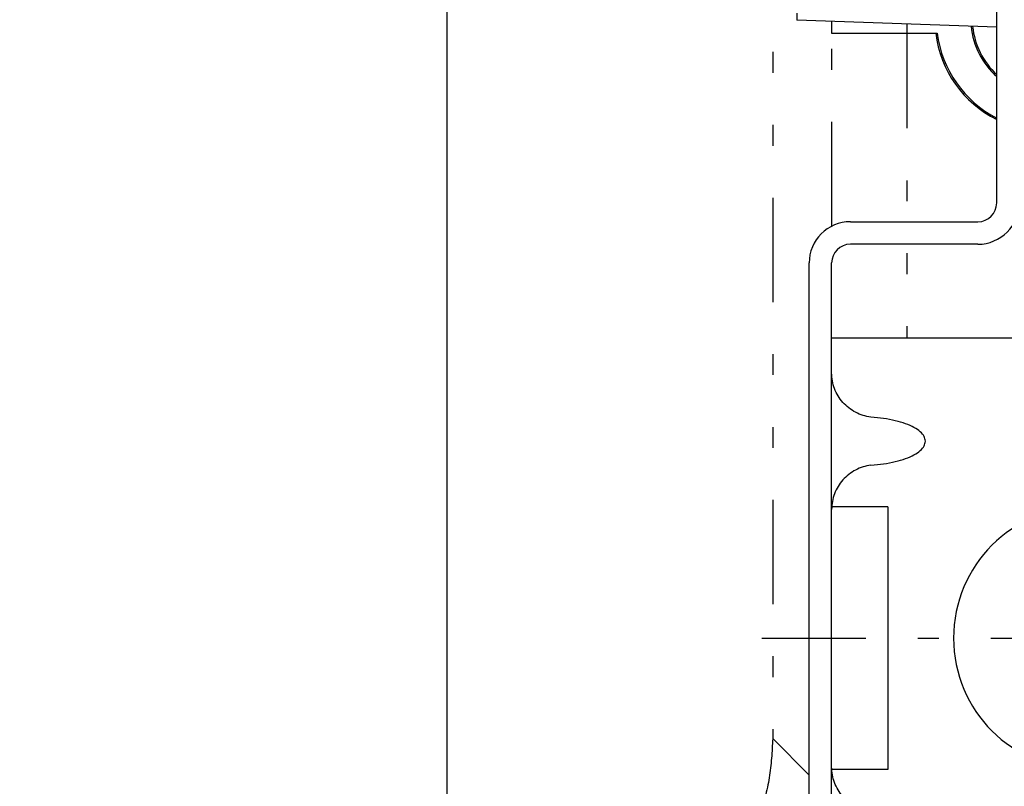
# Model space of a CAD drawing. Extents: x 13 to 288, y 10 to 199.
# Drawn here: x 152 to 157, y 70 to 74 of the extents above; entities that cross this region are included whole.
import ezdxf

# ---------------------------------------------------------------- set-up
doc = ezdxf.new("R2010")
doc.units = 0
doc.linetypes.add('DASHDOT', pattern=[1, 0.5, -0.25, 0, -0.25])
doc.linetypes.add('DIVIDE', pattern=[1.25, 0.5, -0.25, 0, -0.25, 0, -0.25])
doc.layers.get('0').update_dxf_attribs({"linetype": 'CONTINUOUS'})
doc.layers.get('DEFPOINTS').update_dxf_attribs({"linetype": 'CONTINUOUS'})
doc.layers.add('DD0', color=4, linetype='CONTINUOUS')
doc.layers.add('M49', color=3, linetype='CONTINUOUS')
doc.styles.get("Standard").update_dxf_attribs({"font": 'txt', "bigfont": 'BIGFONT'})
doc.dimstyles.get("Standard").update_dxf_attribs({"dimtxt": 2.5, "dimasz": 3, "dimexe": 1.5, "dimexo": 0, "dimgap": 0.7, "dimtad": 3, "dimtxsty": 'STANDARD', "dimblk1": 'OPEN', "dimblk2": 'OPEN', "dimsah": 1, "dimcen": 0.09, "dimazin": 3, "dimtfac": 1, "dimtdec": 4, "dimtofl": 0, "dimtmove": 0, "dimatfit": 3, "dimtolj": 1, "dimtzin": 0})

# ---------------------------------------------------------------- blocks, each defined once
blk = doc.blocks.new('_OPEN')
at = {"color": 0}
for p, q in [((-0.965926, 0.25882), (0, 0)), ((0, 0), (-1, 0)), ((0, 0), (-0.965926, -0.25882))]:
    blk.add_line(p, q, dxfattribs=at)
blk = doc.blocks.new('*D17')
at = {"layer": 'DD0'}
for p, q in [((128.60321, 94.727676), (173.577011, 94.727676)), ((172.077011, 91.727676), (172.077011, 73.787674)), ((159.361298, 70.787674), (173.577011, 70.787674))]:
    blk.add_line(p, q, dxfattribs=at)
at = {"layer": 'DEFPOINTS'}
for p in [(128.60321, 94.727676), (159.361298, 70.787674), (172.077011, 70.787674)]:
    blk.add_point(p, dxfattribs=at)
at = {"layer": 'DD0', "xscale": 3, "yscale": 3}
for p, rotation in [((172.077011, 94.727676), 90), ((172.077011, 70.787674), 270)]:
    blk.add_blockref('_OPEN', p, dxfattribs=dict(at, rotation=rotation))
at = {"layer": 'DD0', "width": 0.833333}
blk.add_text('２６６', height=2.5, rotation=90.000003, dxfattribs=at).set_placement((171.377014, 79.216009))
blk = doc.blocks.new('*D18')
at = {"layer": 'DD0'}
for p, q in [((131.369537, 98.102676), (177.466919, 98.102676)), ((175.966919, 95.102676), (175.966919, 70.412674)), ((155.263245, 67.412674), (177.466919, 67.412674))]:
    blk.add_line(p, q, dxfattribs=at)
at = {"layer": 'DEFPOINTS'}
for p in [(131.369537, 98.102676), (155.263245, 67.412674), (175.966919, 67.412674)]:
    blk.add_point(p, dxfattribs=at)
at = {"layer": 'DD0', "xscale": 3, "yscale": 3}
for p, rotation in [((175.966919, 98.102676), 90), ((175.966919, 67.412674), 270)]:
    blk.add_blockref('_OPEN', p, dxfattribs=dict(at, rotation=rotation))
at = {"layer": 'DD0', "width": 0.833333}
blk.add_text('３４１', height=2.5, rotation=90.000003, dxfattribs=at).set_placement((175.266922, 79.216009))
blk = doc.blocks.new('*D19')
at = {"layer": 'DD0'}
for p, q in [((130.112564, 99.632675), (181.328568, 99.632675)), ((179.828568, 68.882675), (179.828568, 96.632675)), ((155.042557, 65.882675), (181.328568, 65.882675))]:
    blk.add_line(p, q, dxfattribs=at)
at = {"layer": 'DEFPOINTS'}
for p in [(130.112564, 99.632675), (179.828568, 99.632675), (155.042557, 65.882675)]:
    blk.add_point(p, dxfattribs=at)
at = {"layer": 'DD0', "xscale": 3, "yscale": 3}
for p, rotation in [((179.828568, 99.632675), 90), ((179.828568, 65.882675), 270)]:
    blk.add_blockref('_OPEN', p, dxfattribs=dict(at, rotation=rotation))
at = {"layer": 'DD0', "width": 0.833333}
blk.add_text('３７５', height=2.5, rotation=90.000003, dxfattribs=at).set_placement((179.128571, 79.216009))
blk = doc.blocks.new('*D20')
at = {"layer": 'DD0'}
for p, q in [((130.112564, 100.085823), (130.112564, 107.566101)), ((154.052551, 69.535385), (154.052551, 107.566101)), ((151.052551, 106.066101), (133.112564, 106.066101)), ((169.508423, 106.066101), (154.052551, 106.066101))]:
    blk.add_line(p, q, dxfattribs=at)
at = {"layer": 'DEFPOINTS'}
for p in [(130.112564, 106.066101), (130.112564, 100.085823), (154.052551, 69.535385)]:
    blk.add_point(p, dxfattribs=at)
at = {"layer": 'DD0', "xscale": 3, "yscale": 3, "rotation": 180}
blk.add_blockref('_OPEN', (130.112564, 106.066101), dxfattribs=at)
at = {"layer": 'DD0', "xscale": 3, "yscale": 3}
blk.add_blockref('_OPEN', (154.052551, 106.066101), dxfattribs=at)
at = {"layer": 'DD0', "width": 0.833333}
blk.add_text('２６６', height=2.5, dxfattribs=at).set_placement((161.216749, 106.766098))
blk = doc.blocks.new('*D21')
at = {"layer": 'DD0'}
for p, q in [((126.737556, 96.167679), (126.737556, 110.383736)), ((157.427551, 72.589256), (157.427551, 110.383736)), ((126.737556, 108.883736), (116.093803, 108.883736)), ((154.427551, 108.883736), (129.737556, 108.883736))]:
    blk.add_line(p, q, dxfattribs=at)
at = {"layer": 'DEFPOINTS'}
for p in [(126.737556, 108.883736), (126.737556, 96.167679), (157.427551, 72.589256)]:
    blk.add_point(p, dxfattribs=at)
at = {"layer": 'DD0', "xscale": 3, "yscale": 3, "rotation": 180}
blk.add_blockref('_OPEN', (126.737556, 108.883736), dxfattribs=at)
at = {"layer": 'DD0', "xscale": 3, "yscale": 3}
blk.add_blockref('_OPEN', (157.427551, 108.883736), dxfattribs=at)
at = {"layer": 'DD0', "width": 0.833333}
blk.add_text('３４１', height=2.5, dxfattribs=at).set_placement((117.302137, 109.583733))
blk = doc.blocks.new('*D22')
at = {"layer": 'DD0'}
for p, q in [((125.207558, 95.717682), (125.207558, 113.771858)), ((158.957565, 71.777679), (158.957565, 113.771858)), ((128.207558, 112.271858), (155.957565, 112.271858)), ((158.957565, 112.271858), (169.03717, 112.271858))]:
    blk.add_line(p, q, dxfattribs=at)
at = {"layer": 'DEFPOINTS'}
for p in [(158.957565, 112.271858), (125.207558, 95.717682), (158.957565, 71.777679)]:
    blk.add_point(p, dxfattribs=at)
at = {"layer": 'DD0', "xscale": 3, "yscale": 3, "rotation": 180}
blk.add_blockref('_OPEN', (125.207558, 112.271858), dxfattribs=at)
at = {"layer": 'DD0', "xscale": 3, "yscale": 3}
blk.add_blockref('_OPEN', (158.957565, 112.271858), dxfattribs=at)
at = {"layer": 'DD0', "width": 0.833333}
blk.add_text('３７５', height=2.5, dxfattribs=at).set_placement((160.745496, 112.971855))

msp = doc.modelspace()

# ---------------------------------------------------------------- linework, layer by layer
at = {"layer": 'M49', "color": 154}
for p, q in [((156.689558, 72.875677), (156.689558, 92.639678)), ((155.731123, 73.786626), (155.731123, 73.752535)), ((156.689558, 73.719081), (155.731123, 73.752535)), ((155.987558, 72.785677), (156.599558, 72.785677)), ((156.599558, 72.677677), (155.987558, 72.677677)), ((155.789558, 69.140677), (155.789558, 72.587677)), ((155.897558, 69.140677), (155.897558, 72.587677)), ((155.915558, 71.417677), (155.897558, 71.417677)), ((156.041558, 71.417677), (155.915558, 71.417677)), ((156.167558, 71.417677), (156.041558, 71.417677)), ((156.167558, 71.417677), (156.167558, 70.157677)), ((155.915558, 70.157677), (155.897558, 70.157677)), ((156.041558, 70.157677), (155.915558, 70.157677)), ((156.167558, 70.157677), (156.041558, 70.157677))]:
    msp.add_line(p, q, dxfattribs=at)
at = {"layer": 'M49', "color": 7, "linetype": 'DIVIDE'}
for p, q in [((155.614649, 74.350443), (155.614649, 70.305422)), ((155.898454, 72.764495), (155.898454, 73.746694)), ((156.258399, 73.73413), (156.258399, 72.227677)), ((155.614649, 70.305422), (155.789558, 70.130513))]:
    msp.add_line(p, q, dxfattribs=at)
at = {"layer": 'M49', "color": 7}
for p, q in [((155.897558, 73.746725), (155.897558, 73.690177)), ((155.897558, 73.690177), (156.40392, 73.690177))]:
    msp.add_line(p, q, dxfattribs=at)
at = {"layer": 'M49', "color": 2}
for p, q in [((155.897558, 72.060312), (155.897558, 72.227677)), ((156.113558, 72.227677), (155.897558, 72.227677)), ((158.507559, 72.227677), (156.113558, 72.227677)), ((155.897558, 71.732677), (155.897558, 72.060312)), ((155.897558, 71.405043), (155.897558, 71.732677)), ((155.897558, 70.170312), (155.897558, 71.405043)), ((155.897558, 69.842677), (155.897558, 70.170312))]:
    msp.add_line(p, q, dxfattribs=at)
at = {"layer": 'M49', "color": 2, "linetype": 'DASHDOT'}
msp.add_line((155.561903, 70.787677), (159.361304, 70.787677), dxfattribs=at)
at = {"layer": 'M49', "color": 7}
for radius, start, end in [(0.367069, 185.365163, 228.547391), (0.36, 185.5106, 227.54585), (0.54, 187.180756, 243.256316), (0.532931, 187.27652, 242.872686)]:
    msp.add_arc((156.932558, 73.757677), radius, start, end, dxfattribs=at)
at = {"layer": 'M49', "color": 154}
for centre, radius, start, end in [((156.599558, 72.875677), 0.198, 270, 360), ((156.599558, 72.875677), 0.09, 270, 360), ((155.987558, 72.587677), 0.198, 90, 180), ((155.987558, 72.587677), 0.09, 90, 180)]:
    msp.add_arc(centre, radius, start, end, dxfattribs=at)
at = {"layer": 'M49', "color": 2}
msp.add_arc((157.112558, 70.787677), 0.63, 90, 270, dxfattribs=at)
at = {"layer": 'M49', "color": 2, "extrusion": (0, 0, -1)}
for points, knots in [([(156.086251, 71.847792), (156.073445, 71.85009), (156.060639, 71.852387), (156.048228, 71.856107), (156.035818, 71.859827), (156.023803, 71.864969), (156.012328, 71.871058), (156.000854, 71.877147), (155.989919, 71.884183), (155.979718, 71.892158), (155.969517, 71.900132), (155.960048, 71.909044), (155.951456, 71.918722), (155.942864, 71.928399), (155.935147, 71.938841), (155.928462, 71.949886), (155.921776, 71.960931), (155.916121, 71.972579), (155.911482, 71.984639), (155.906842, 71.996699), (155.903219, 72.00917), (155.901068, 72.02185), (155.898917, 72.034531), (155.898237, 72.047421), (155.897558, 72.060312)], [0, 0, 0, 0, 1, 1, 1, 2, 2, 2, 3, 3, 3, 4, 4, 4, 5, 5, 5, 6, 6, 6, 7, 7, 7, 8, 8, 8, 8]), ([(156.347558, 71.732677), (156.346346, 71.740427), (156.345132, 71.748177), (156.341296, 71.755775), (156.337461, 71.763373), (156.331002, 71.770818), (156.322756, 71.777963), (156.314511, 71.785109), (156.304478, 71.791954), (156.292669, 71.798369), (156.280859, 71.804785), (156.267272, 71.81077), (156.252217, 71.81619), (156.237162, 71.821609), (156.220639, 71.826462), (156.202994, 71.830723), (156.185348, 71.834983), (156.16658, 71.838651), (156.146936, 71.841397), (156.127292, 71.844143), (156.106771, 71.845968), (156.086251, 71.847792)], [0, 0, 0, 0, 1, 1, 1, 2, 2, 2, 3, 3, 3, 4, 4, 4, 5, 5, 5, 6, 6, 6, 7, 7, 7, 7]), ([(156.086251, 71.617563), (156.106772, 71.619387), (156.127292, 71.621212), (156.146936, 71.623958), (156.166581, 71.626704), (156.185348, 71.630371), (156.202994, 71.634632), (156.220639, 71.638892), (156.237162, 71.643746), (156.252217, 71.649165), (156.267272, 71.654585), (156.280859, 71.66057), (156.292669, 71.666985), (156.304478, 71.673401), (156.314511, 71.680246), (156.322756, 71.687391), (156.331002, 71.694537), (156.33746, 71.701982), (156.341296, 71.70958), (156.345132, 71.717177), (156.346345, 71.724927), (156.347558, 71.732677)], [0, 0, 0, 0, 1, 1, 1, 2, 2, 2, 3, 3, 3, 4, 4, 4, 5, 5, 5, 6, 6, 6, 7, 7, 7, 7]), ([(156.086251, 71.617563), (156.073445, 71.615265), (156.060639, 71.612967), (156.048228, 71.609247), (156.035818, 71.605527), (156.023803, 71.600386), (156.012328, 71.594297), (156.000854, 71.588208), (155.989919, 71.581172), (155.979718, 71.573197), (155.969517, 71.565222), (155.960048, 71.55631), (155.951456, 71.546633), (155.942864, 71.536956), (155.935147, 71.526514), (155.928462, 71.515468), (155.921776, 71.504423), (155.916121, 71.492775), (155.911482, 71.480716), (155.906842, 71.468656), (155.903219, 71.456185), (155.901068, 71.443504), (155.898917, 71.430823), (155.898237, 71.417933), (155.897558, 71.405043)], [0, 0, 0, 0, 1, 1, 1, 2, 2, 2, 3, 3, 3, 4, 4, 4, 5, 5, 5, 6, 6, 6, 7, 7, 7, 8, 8, 8, 8]), ([(156.086251, 69.957792), (156.073445, 69.96009), (156.060639, 69.962387), (156.048228, 69.966107), (156.035818, 69.969827), (156.023803, 69.974968), (156.012328, 69.981058), (156.000854, 69.987147), (155.989919, 69.994183), (155.979718, 70.002158), (155.969517, 70.010132), (155.960048, 70.019044), (155.951456, 70.028722), (155.942864, 70.038399), (155.935147, 70.048841), (155.928462, 70.059886), (155.921776, 70.070931), (155.916121, 70.082579), (155.911482, 70.094639), (155.906842, 70.106699), (155.903219, 70.11917), (155.901068, 70.13185), (155.898917, 70.144531), (155.898237, 70.157421), (155.897558, 70.170312)], [0, 0, 0, 0, 1, 1, 1, 2, 2, 2, 3, 3, 3, 4, 4, 4, 5, 5, 5, 6, 6, 6, 7, 7, 7, 8, 8, 8, 8])]:
    msp.add_open_spline(points, degree=3, knots=knots, dxfattribs=at)
at = {"layer": 'M49', "color": 7, "linetype": 'DIVIDE', "extrusion": (0, 0, -1)}
msp.add_open_spline([(155.614649, 70.305422), (155.611469, 70.242602), (155.608288, 70.179781), (155.598224, 70.117916), (155.588159, 70.056051), (155.571211, 69.995141), (155.549494, 69.936111), (155.527777, 69.877081), (155.50129, 69.819932), (155.469939, 69.765529), (155.438589, 69.711125), (155.402373, 69.659468), (155.361977, 69.611351), (155.32158, 69.563233), (155.277003, 69.518655), (155.228885, 69.478259), (155.180768, 69.437862), (155.12911, 69.401647), (155.074707, 69.370296), (155.020304, 69.338945), (154.963154, 69.312459), (154.904125, 69.290742), (154.845095, 69.269024), (154.784185, 69.252076), (154.72232, 69.242012), (154.660454, 69.231947), (154.597634, 69.228767), (154.534814, 69.225586)], degree=3, knots=[0, 0, 0, 0, 1, 1, 1, 2, 2, 2, 3, 3, 3, 4, 4, 4, 5, 5, 5, 6, 6, 6, 7, 7, 7, 8, 8, 8, 9, 9, 9, 9], dxfattribs=at)

# ---------------------------------------------------------------- dimensions: what is measured, and where the dimension line sits
at = {"layer": 'DD0'}
for base, p1, p2, picture, middle in [((158.957565, 112.271858), (125.207558, 95.717682), (158.957565, 71.777679), '*D22', (142.082561, 112.271858)), ((126.737556, 108.883736), (157.427551, 72.589256), (126.737556, 96.167679), '*D21', (142.082554, 108.883736)), ((130.112564, 106.066101), (154.052551, 69.535385), (130.112564, 100.085823), '*D20', (142.082558, 106.066101))]:
    dim = msp.add_linear_dim(base=base, p1=p1, p2=p2, dimstyle='STANDARD', dxfattribs=at)
    dim.commit()
    dim.dimension.update_dxf_attribs({"geometry": picture, "text_midpoint": middle})
for base, p1, p2, picture, middle in [((179.828568, 99.632675), (155.042557, 65.882675), (130.112564, 99.632675), '*D19', (179.828568, 82.757675)), ((175.966919, 67.412674), (131.369537, 98.102676), (155.263245, 67.412674), '*D18', (175.966919, 82.757675)), ((172.077011, 70.787674), (128.60321, 94.727676), (159.361298, 70.787674), '*D17', (172.077011, 82.757675))]:
    dim = msp.add_linear_dim(base=base, p1=p1, p2=p2, angle=90, dimstyle='STANDARD', dxfattribs=at)
    dim.commit()
    dim.dimension.update_dxf_attribs({"geometry": picture, "text_midpoint": middle})

doc.saveas('drawing.dxf')
